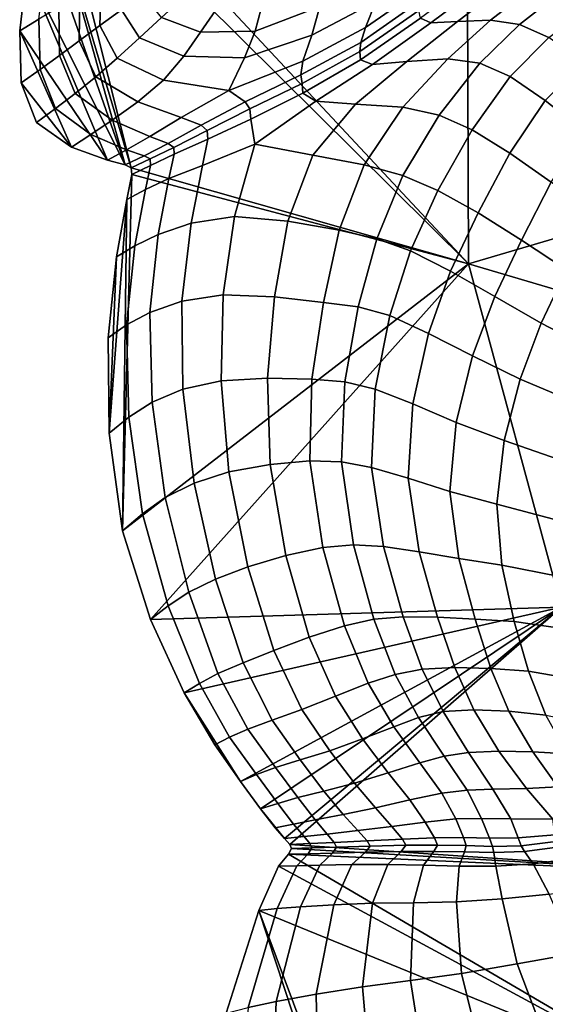
# Model space of a CAD drawing. Units: inches. Extents: x -0.1 to 54.4, y 0 to 54.6.
# Drawn here: x 0.6 to 2.9, y 20.3 to 24.5 of the extents above; entities that cross this region are included whole.
import ezdxf

# ---------------------------------------------------------------- set-up
doc = ezdxf.new("R2010")
doc.units = ezdxf.units.IN
doc.header["$MEASUREMENT"] = 0

msp = doc.modelspace()

# ---------------------------------------------------------------- linework, layer by layer
for points in [[(2.5214, 24.9816, 0), (4.714, 25.6024, 0), (4.8512, 24.1514, 0)], [(0.796, 25.3226, 0), (2.5262, 23.4673, 0), (0.7621, 25.2187, 0)], [(2.5262, 23.4673, 0), (0.796, 25.3226, 0), (2.5214, 24.9816, 0)], [(0.7342, 25.1074, 0), (0.7621, 25.2187, 0), (1.1011, 23.8727, 0)], [(0.7621, 25.2187, 0), (2.5262, 23.4673, 0), (1.1011, 23.8727, 0)], [(0.7032, 24.9512, 0), (0.7342, 25.1074, 0), (1.0752, 23.885, 0)], [(1.0752, 23.885, 0), (0.7342, 25.1074, 0), (1.1011, 23.8727, 0)], [(0.66, 24.7122, 0), (0.7032, 24.9512, 0), (1.0752, 23.885, 0)], [(2.5214, 24.9816, 0), (4.8512, 24.1514, 0), (2.5262, 23.4673, 0)], [(0.7106, 24.5021, 0.7074), (0.7429, 24.7545, 0.695), (0.66, 24.7122, 0), (0.6292, 24.452, 0)], [(0.6292, 24.452, 0), (0.66, 24.7122, 0), (0.9997, 23.9059, 0)], [(0.9997, 23.9059, 0), (0.66, 24.7122, 0), (1.0752, 23.885, 0)], [(2.3458, 24.7108, 2.4498), (2.1341, 24.5768, 2.4095), (2.0907, 24.4663, 2.3248), (2.3185, 24.6242, 2.3935)], [(1.0597, 24.5409, 2.3749), (1.0604, 24.6965, 2.3488), (0.9732, 24.6519, 2.1291), (0.9682, 24.4748, 2.152)], [(2.1619, 24.6953, 2.4785), (1.8984, 24.5557, 2.4893), (1.8643, 24.4344, 2.3655), (2.1341, 24.5768, 2.4095)], [(2.3671, 24.4867, 2.523), (2.57, 24.639, 2.5371), (2.5357, 24.6635, 2.3912), (2.3237, 24.5065, 2.3551)], [(0.9682, 24.4748, 2.152), (0.9732, 24.6519, 2.1291), (0.8832, 24.6031, 1.7994), (0.881, 24.4101, 1.8116)], [(1.6499, 24.5475, 2.5809), (1.624, 24.4515, 2.5071), (1.8984, 24.5557, 2.4893), (1.8925, 24.6495, 2.5507)], [(2.3185, 24.6242, 2.3935), (2.0907, 24.4663, 2.3248), (2.0716, 24.4034, 2.2347), (2.3117, 24.5726, 2.3166)], [(2.6551, 24.6264, 2.7335), (2.57, 24.639, 2.5371), (2.3671, 24.4867, 2.523), (2.4802, 24.4918, 2.7753)], [(2.7671, 24.6136, 2.9486), (2.6551, 24.6264, 2.7335), (2.4802, 24.4918, 2.7753), (2.6195, 24.4975, 3.041)], [(0.881, 24.4101, 1.8116), (0.8832, 24.6031, 1.7994), (0.7945, 24.5524, 1.3341), (0.7972, 24.3479, 1.3355)], [(1.2285, 24.5095, 2.5166), (1.1511, 24.6073, 2.5052), (1.0597, 24.5409, 2.3749), (1.1354, 24.4227, 2.3784)], [(1.3934, 24.4469, 2.5167), (1.4565, 24.5384, 2.5877), (1.3174, 24.5906, 2.5804), (1.2285, 24.5095, 2.5166)], [(2.1341, 24.5768, 2.4095), (1.8643, 24.4344, 2.3655), (1.8257, 24.3248, 2.2246), (2.0907, 24.4663, 2.3248)], [(2.8821, 24.5889, 3.1504), (2.7671, 24.6136, 2.9486), (2.6195, 24.4975, 3.041), (2.7416, 24.4793, 3.2489)], [(3.0096, 24.5318, 3.2438), (2.8821, 24.5889, 3.1504), (2.7416, 24.4793, 3.2489), (2.8659, 24.4239, 3.3292)], [(0.7972, 24.3479, 1.3355), (0.7945, 24.5524, 1.3341), (0.7106, 24.5021, 0.7074), (0.7156, 24.2891, 0.7061)], [(1.1354, 24.4227, 2.3784), (1.0597, 24.5409, 2.3749), (0.9682, 24.4748, 2.152), (1.0415, 24.3366, 2.1425)], [(1.624, 24.4515, 2.5071), (1.6499, 24.5475, 2.5809), (1.4565, 24.5384, 2.5877), (1.3934, 24.4469, 2.5167)], [(1.8984, 24.5557, 2.4893), (1.624, 24.4515, 2.5071), (1.5796, 24.3388, 2.3402), (1.8643, 24.4344, 2.3655)], [(2.3117, 24.5726, 2.3166), (2.0716, 24.4034, 2.2347), (2.0677, 24.3654, 2.1901), (2.3165, 24.5391, 2.2826)], [(2.0696, 24.3294, 2.2416), (2.3237, 24.5065, 2.3551), (2.3165, 24.5391, 2.2826), (2.0677, 24.3654, 2.1901)], [(0.7156, 24.2891, 0.7061), (0.7106, 24.5021, 0.7074), (0.6292, 24.452, 0), (0.6352, 24.232, 0)], [(1.3934, 24.4469, 2.5167), (1.2285, 24.5095, 2.5166), (1.1354, 24.4227, 2.3784), (1.3226, 24.3451, 2.3557)], [(2.1211, 24.3101, 2.411), (2.3671, 24.4867, 2.523), (2.3237, 24.5065, 2.3551), (2.0696, 24.3294, 2.2416)], [(2.4802, 24.4918, 2.7753), (2.3671, 24.4867, 2.523), (2.1211, 24.3101, 2.411), (2.2658, 24.3222, 2.7197)], [(2.6195, 24.4975, 3.041), (2.4802, 24.4918, 2.7753), (2.2658, 24.3222, 2.7197), (2.4388, 24.3345, 3.0436)], [(2.7416, 24.4793, 3.2489), (2.6195, 24.4975, 3.041), (2.4388, 24.3345, 3.0436), (2.5748, 24.3157, 3.2586)], [(0.8485, 23.9606, 0), (0.6292, 24.452, 0), (0.9997, 23.9059, 0)], [(0.8485, 23.9606, 0), (0.6352, 24.232, 0), (0.6292, 24.452, 0)], [(1.0415, 24.3366, 2.1425), (0.9682, 24.4748, 2.152), (0.881, 24.4101, 1.8116), (0.9506, 24.2579, 1.7856)], [(1.624, 24.4515, 2.5071), (1.3934, 24.4469, 2.5167), (1.3226, 24.3451, 2.3557), (1.5796, 24.3388, 2.3402)], [(1.8257, 24.3248, 2.2246), (1.818, 24.266, 2.1119), (2.0716, 24.4034, 2.2347), (2.0907, 24.4663, 2.3248)], [(2.8659, 24.4239, 3.3292), (2.7416, 24.4793, 3.2489), (2.5748, 24.3157, 3.2586), (2.7025, 24.2592, 3.3279)], [(0.9506, 24.2579, 1.7856), (0.881, 24.4101, 1.8116), (0.7972, 24.3479, 1.3355), (0.8634, 24.1868, 1.3015)], [(1.3226, 24.3451, 2.3557), (1.1354, 24.4227, 2.3784), (1.0415, 24.3366, 2.1425), (1.2369, 24.2434, 2.0909)], [(1.8643, 24.4344, 2.3655), (1.5796, 24.3388, 2.3402), (1.5138, 24.1999, 2.0534), (1.8257, 24.3248, 2.2246)], [(2.7025, 24.2592, 3.3279), (2.8503, 24.1582, 3.2146), (3.0119, 24.3178, 3.212), (2.8659, 24.4239, 3.3292)], [(1.818, 24.266, 2.1119), (1.8237, 24.23, 2.0521), (2.0677, 24.3654, 2.1901), (2.0716, 24.4034, 2.2347)], [(0.8634, 24.1868, 1.3015), (0.7972, 24.3479, 1.3355), (0.7156, 24.2891, 0.7061), (0.7809, 24.1236, 0.684)], [(1.2369, 24.2434, 2.0909), (1.0415, 24.3366, 2.1425), (0.9506, 24.2579, 1.7856), (1.129, 24.1521, 1.7089)], [(1.5796, 24.3388, 2.3402), (1.3226, 24.3451, 2.3557), (1.2369, 24.2434, 2.0909), (1.5138, 24.1999, 2.0534)], [(1.5138, 24.1999, 2.0534), (1.5825, 24.1522, 1.8999), (1.818, 24.266, 2.1119), (1.8257, 24.3248, 2.2246)], [(2.0677, 24.3654, 2.1901), (1.8237, 24.23, 2.0521), (1.8256, 24.1888, 2.0698), (2.0696, 24.3294, 2.2416)], [(2.0696, 24.3294, 2.2416), (1.8256, 24.1888, 2.0698), (1.8815, 24.1552, 2.2281), (2.1211, 24.3101, 2.411)], [(2.2658, 24.3222, 2.7197), (2.0492, 24.1422, 2.5903), (2.2494, 24.1291, 2.9774), (2.4388, 24.3345, 3.0436)], [(2.2494, 24.1291, 2.9774), (2.4025, 24.0954, 3.2109), (2.5748, 24.3157, 3.2586), (2.4388, 24.3345, 3.0436)], [(0.7809, 24.1236, 0.684), (0.7156, 24.2891, 0.7061), (0.6352, 24.232, 0), (0.7007, 24.0642, 0)], [(2.1211, 24.3101, 2.411), (1.8815, 24.1552, 2.2281), (2.0492, 24.1422, 2.5903), (2.2658, 24.3222, 2.7197)], [(2.4025, 24.0954, 3.2109), (2.542, 24.0332, 3.2785), (2.7025, 24.2592, 3.3279), (2.5748, 24.3157, 3.2586)], [(2.8503, 24.1582, 3.2146), (3.0163, 24.0268, 3.0045), (3.1764, 24.1767, 2.9889), (3.0119, 24.3178, 3.212)], [(1.129, 24.1521, 1.7089), (0.9506, 24.2579, 1.7856), (0.8634, 24.1868, 1.3015), (1.0195, 24.0743, 1.2199)], [(1.5138, 24.1999, 2.0534), (1.2369, 24.2434, 2.0909), (1.129, 24.1521, 1.7089), (1.3123, 24.0863, 1.6184)], [(1.5825, 24.1522, 1.8999), (1.6024, 24.1222, 1.8355), (1.8237, 24.23, 2.0521), (1.818, 24.266, 2.1119)], [(2.7025, 24.2592, 3.3279), (2.542, 24.0332, 3.2785), (2.7011, 23.935, 3.1682), (2.8503, 24.1582, 3.2146)], [(0.8485, 23.9606, 0), (0.7007, 24.0642, 0), (0.6352, 24.232, 0)], [(1.3123, 24.0863, 1.6184), (1.397, 24.0538, 1.5507), (1.5825, 24.1522, 1.8999), (1.5138, 24.1999, 2.0534)], [(1.8237, 24.23, 2.0521), (1.6024, 24.1222, 1.8355), (1.6057, 24.0789, 1.8241), (1.8256, 24.1888, 2.0698)], [(0.9292, 24.0133, 0.6342), (1.0195, 24.0743, 1.2199), (0.8634, 24.1868, 1.3015), (0.7809, 24.1236, 0.684)], [(1.8256, 24.1888, 2.0698), (1.6057, 24.0789, 1.8241), (1.623, 23.9734, 1.9316), (1.8815, 24.1552, 2.2281)], [(2.8503, 24.1582, 3.2146), (2.7011, 23.935, 3.1682), (2.8755, 23.8118, 2.9617), (3.0163, 24.0268, 3.0045)], [(0.8485, 23.9606, 0), (0.9292, 24.0133, 0.6342), (0.7809, 24.1236, 0.684), (0.7007, 24.0642, 0)], [(1.3123, 24.0863, 1.6184), (1.129, 24.1521, 1.7089), (1.0195, 24.0743, 1.2199), (1.1793, 24.0057, 1.1362)], [(1.397, 24.0538, 1.5507), (1.4214, 24.031, 1.5071), (1.6024, 24.1222, 1.8355), (1.5825, 24.1522, 1.8999)], [(1.4214, 24.031, 1.5071), (1.424, 23.994, 1.4892), (1.6057, 24.0789, 1.8241), (1.6024, 24.1222, 1.8355)], [(1.8815, 24.1552, 2.2281), (1.623, 23.9734, 1.9316), (1.8686, 23.926, 2.4513), (2.0492, 24.1422, 2.5903)], [(2.0492, 24.1422, 2.5903), (1.8686, 23.926, 2.4513), (2.0852, 23.8857, 2.8763), (2.2494, 24.1291, 2.9774)], [(2.0852, 23.8857, 2.8763), (2.2491, 23.8404, 3.1252), (2.4025, 24.0954, 3.2109), (2.2494, 24.1291, 2.9774)], [(4.8512, 24.1514, 0), (5.0792, 22.7119, 0), (2.5262, 23.4673, 0)], [(1.0808, 23.9497, 0.5853), (1.1793, 24.0057, 1.1362), (1.0195, 24.0743, 1.2199), (0.9292, 24.0133, 0.6342)], [(1.1793, 24.0057, 1.1362), (1.2564, 23.976, 1.0956), (1.397, 24.0538, 1.5507), (1.3123, 24.0863, 1.6184)], [(1.424, 23.994, 1.4892), (1.4023, 23.8833, 1.4831), (1.623, 23.9734, 1.9316), (1.6057, 24.0789, 1.8241)], [(2.2491, 23.8404, 3.1252), (2.3974, 23.7771, 3.1965), (2.542, 24.0332, 3.2785), (2.4025, 24.0954, 3.2109)], [(1.2564, 23.976, 1.0956), (1.2808, 23.9594, 1.0786), (1.4214, 24.031, 1.5071), (1.397, 24.0538, 1.5507)], [(2.542, 24.0332, 3.2785), (2.3974, 23.7771, 3.1965), (2.5671, 23.6825, 3.0888), (2.7011, 23.935, 3.1682)], [(0.9997, 23.9059, 0), (1.0808, 23.9497, 0.5853), (0.9292, 24.0133, 0.6342), (0.8485, 23.9606, 0)], [(1.0808, 23.9497, 0.5853), (1.1559, 23.924, 0.5664), (1.2564, 23.976, 1.0956), (1.1793, 24.0057, 1.1362)], [(1.2822, 23.93, 1.0659), (1.26, 23.8272, 1.0536), (1.4023, 23.8833, 1.4831), (1.424, 23.994, 1.4892)], [(1.2808, 23.9594, 1.0786), (1.2822, 23.93, 1.0659), (1.424, 23.994, 1.4892), (1.4214, 24.031, 1.5071)], [(0.9997, 23.9059, 0), (1.0752, 23.885, 0), (1.1559, 23.924, 0.5664), (1.0808, 23.9497, 0.5853)], [(1.1559, 23.924, 0.5664), (1.1808, 23.9104, 0.5615), (1.2808, 23.9594, 1.0786), (1.2564, 23.976, 1.0956)], [(1.1808, 23.9104, 0.5615), (1.1823, 23.8829, 0.5549), (1.2822, 23.93, 1.0659), (1.2808, 23.9594, 1.0786)], [(1.3542, 23.6395, 1.4747), (1.5367, 23.6664, 1.8999), (1.623, 23.9734, 1.9316), (1.4023, 23.8833, 1.4831)], [(1.8686, 23.926, 2.4513), (1.623, 23.9734, 1.9316), (1.5367, 23.6664, 1.8999), (1.7622, 23.6478, 2.3668)], [(1.0752, 23.885, 0), (1.1011, 23.8727, 0), (1.1808, 23.9104, 0.5615), (1.1559, 23.924, 0.5664)], [(1.1011, 23.8727, 0), (1.1033, 23.8443, 0), (1.1823, 23.8829, 0.5549), (1.1808, 23.9104, 0.5615)], [(1.1823, 23.8829, 0.5549), (1.1605, 23.7807, 0.5462), (1.26, 23.8272, 1.0536), (1.2822, 23.93, 1.0659)], [(2.0852, 23.8857, 2.8763), (1.8686, 23.926, 2.4513), (1.7622, 23.6478, 2.3668), (1.9798, 23.6085, 2.7744)], [(2.7011, 23.935, 3.1682), (2.5671, 23.6825, 3.0888), (2.7506, 23.5672, 2.8816), (2.8755, 23.8118, 2.9617)], [(1.1033, 23.8443, 0), (1.0822, 23.7389, 0), (1.1605, 23.7807, 0.5462), (1.1823, 23.8829, 0.5549)], [(2.5262, 23.4673, 0), (1.1033, 23.8443, 0), (1.1011, 23.8727, 0)], [(1.214, 23.5905, 1.0377), (1.3542, 23.6395, 1.4747), (1.4023, 23.8833, 1.4831), (1.26, 23.8272, 1.0536)], [(1.9798, 23.6085, 2.7744), (2.1389, 23.5729, 3.0211), (2.2491, 23.8404, 3.1252), (2.0852, 23.8857, 2.8763)], [(1.1033, 23.8443, 0), (1.0642, 22.3368, 0), (1.0822, 23.7389, 0)], [(1.0642, 22.3368, 0), (1.1033, 23.8443, 0), (2.5262, 23.4673, 0)], [(1.1156, 23.5429, 0.5352), (1.214, 23.5905, 1.0377), (1.26, 23.8272, 1.0536), (1.1605, 23.7807, 0.5462)], [(2.1389, 23.5729, 3.0211), (2.2819, 23.5217, 3.0972), (2.3974, 23.7771, 3.1965), (2.2491, 23.8404, 3.1252)], [(2.8755, 23.8118, 2.9617), (2.7506, 23.5672, 2.8816), (2.9406, 23.4419, 2.654), (3.061, 23.6752, 2.7412)], [(1.0382, 23.496, 0), (1.1156, 23.5429, 0.5352), (1.1605, 23.7807, 0.5462), (1.0822, 23.7389, 0)], [(2.3974, 23.7771, 3.1965), (2.2819, 23.5217, 3.0972), (2.4511, 23.4352, 2.9929), (2.5671, 23.6825, 3.0888)], [(1.0822, 23.7389, 0), (1.0079, 22.7507, 0), (1.0382, 23.496, 0)], [(1.0079, 22.7507, 0), (1.0822, 23.7389, 0), (1.0642, 22.3368, 0)], [(1.3146, 23.3084, 1.446), (1.49, 23.3351, 1.866), (1.5367, 23.6664, 1.8999), (1.3542, 23.6395, 1.4747)], [(1.7622, 23.6478, 2.3668), (1.5367, 23.6664, 1.8999), (1.49, 23.3351, 1.866), (1.7061, 23.3272, 2.295)], [(2.5671, 23.6825, 3.0888), (2.4511, 23.4352, 2.9929), (2.638, 23.3282, 2.7852), (2.7506, 23.5672, 2.8816)], [(1.1788, 23.2616, 1.0055), (1.3146, 23.3084, 1.446), (1.3542, 23.6395, 1.4747), (1.214, 23.5905, 1.0377)], [(1.9798, 23.6085, 2.7744), (1.7622, 23.6478, 2.3668), (1.7061, 23.3272, 2.295), (1.913, 23.3039, 2.6638)], [(1.0812, 23.2092, 0.5152), (1.1788, 23.2616, 1.0055), (1.214, 23.5905, 1.0377), (1.1156, 23.5429, 0.5352)], [(1.913, 23.3039, 2.6638), (2.0607, 23.2847, 2.9032), (2.1389, 23.5729, 3.0211), (1.9798, 23.6085, 2.7744)], [(1.0029, 23.1538, 0), (1.0812, 23.2092, 0.5152), (1.1156, 23.5429, 0.5352), (1.0382, 23.496, 0)], [(2.0607, 23.2847, 2.9032), (2.194, 23.248, 2.9862), (2.2819, 23.5217, 3.0972), (2.1389, 23.5729, 3.0211)], [(2.9406, 23.4419, 2.654), (2.7506, 23.5672, 2.8816), (2.638, 23.3282, 2.7852), (2.834, 23.2153, 2.5514)], [(1.0029, 23.1538, 0), (1.0382, 23.496, 0), (1.0079, 22.7507, 0)], [(2.2819, 23.5217, 3.0972), (2.194, 23.248, 2.9862), (2.3576, 23.1726, 2.8856), (2.4511, 23.4352, 2.9929)], [(1.1824, 21.9622, 0), (1.0642, 22.3368, 0), (2.5262, 23.4673, 0)], [(2.9195, 22.0147, 0), (1.1824, 21.9622, 0), (2.5262, 23.4673, 0)], [(2.5262, 23.4673, 0), (5.0792, 22.7119, 0), (2.9195, 22.0147, 0)], [(2.4511, 23.4352, 2.9929), (2.3576, 23.1726, 2.8856), (2.5437, 23.077, 2.679), (2.638, 23.3282, 2.7852)], [(3.1791, 23.2912, 2.3476), (2.9406, 23.4419, 2.654), (2.834, 23.2153, 2.5514), (3.0832, 23.0861, 2.2408)], [(1.3146, 23.3084, 1.446), (1.3188, 22.9359, 1.3787), (1.4808, 22.9723, 1.7922), (1.49, 23.3351, 1.866)], [(1.49, 23.3351, 1.866), (1.4808, 22.9723, 1.7922), (1.6765, 22.9834, 2.1938), (1.7061, 23.3272, 2.295)], [(1.7061, 23.3272, 2.295), (1.6765, 22.9834, 2.1938), (1.8644, 22.9786, 2.5371), (1.913, 23.3039, 2.6638)], [(2.834, 23.2153, 2.5514), (2.638, 23.3282, 2.7852), (2.5437, 23.077, 2.679), (2.7449, 22.9796, 2.444)], [(1.1788, 23.2616, 1.0055), (1.1891, 22.8822, 0.9442), (1.3188, 22.9359, 1.3787), (1.3146, 23.3084, 1.446)], [(1.913, 23.3039, 2.6638), (1.8644, 22.9786, 2.5371), (2.0033, 22.9673, 2.7762), (2.0607, 23.2847, 2.9032)], [(2.0607, 23.2847, 2.9032), (2.0033, 22.9673, 2.7762), (2.1323, 22.9367, 2.8687), (2.194, 23.248, 2.9862)], [(1.0812, 23.2092, 0.5152), (1.0907, 22.8188, 0.4796), (1.1891, 22.8822, 0.9442), (1.1788, 23.2616, 1.0055)], [(2.3576, 23.1726, 2.8856), (2.194, 23.248, 2.9862), (2.1323, 22.9367, 2.8687), (2.2907, 22.8741, 2.7722)], [(1.0029, 23.1538, 0), (1.0079, 22.7507, 0), (1.0907, 22.8188, 0.4796), (1.0812, 23.2092, 0.5152)], [(3.0832, 23.0861, 2.2408), (2.834, 23.2153, 2.5514), (2.7449, 22.9796, 2.444), (3.0035, 22.8701, 2.1352)], [(2.5437, 23.077, 2.679), (2.3576, 23.1726, 2.8856), (2.2907, 22.8741, 2.7722), (2.4739, 22.796, 2.5694)], [(2.5437, 23.077, 2.679), (2.4739, 22.796, 2.5694), (2.6771, 22.7188, 2.3424), (2.7449, 22.9796, 2.444)], [(1.3188, 22.9359, 1.3787), (1.3664, 22.5387, 1.2843), (1.5139, 22.5864, 1.6886), (1.4808, 22.9723, 1.7922)], [(1.4808, 22.9723, 1.7922), (1.5139, 22.5864, 1.6886), (1.6876, 22.6182, 2.0669), (1.6765, 22.9834, 2.1938)], [(1.6765, 22.9834, 2.1938), (1.6876, 22.6182, 2.0669), (1.8562, 22.6328, 2.3914), (1.8644, 22.9786, 2.5371)], [(1.8644, 22.9786, 2.5371), (1.8562, 22.6328, 2.3914), (1.989, 22.6291, 2.6344), (2.0033, 22.9673, 2.7762)], [(2.0033, 22.9673, 2.7762), (1.989, 22.6291, 2.6344), (2.1169, 22.6052, 2.7392), (2.1323, 22.9367, 2.8687)], [(2.7449, 22.9796, 2.444), (2.6771, 22.7188, 2.3424), (2.941, 22.6285, 2.051), (3.0035, 22.8701, 2.1352)], [(1.1891, 22.8822, 0.9442), (1.2445, 22.4787, 0.8629), (1.3664, 22.5387, 1.2843), (1.3188, 22.9359, 1.3787)], [(2.2907, 22.8741, 2.7722), (2.1323, 22.9367, 2.8687), (2.1169, 22.6052, 2.7392), (2.2708, 22.5596, 2.6495)], [(1.0907, 22.8188, 0.4796), (1.148, 22.4099, 0.4335), (1.2445, 22.4787, 0.8629), (1.1891, 22.8822, 0.9442)], [(2.4739, 22.796, 2.5694), (2.2907, 22.8741, 2.7722), (2.2708, 22.5596, 2.6495), (2.4481, 22.504, 2.4533)], [(1.0079, 22.7507, 0), (1.0642, 22.3368, 0), (1.148, 22.4099, 0.4335), (1.0907, 22.8188, 0.4796)], [(2.4739, 22.796, 2.5694), (2.4481, 22.504, 2.4533), (2.6461, 22.4504, 2.2388), (2.6771, 22.7188, 2.3424)], [(2.6771, 22.7188, 2.3424), (2.6461, 22.4504, 2.2388), (2.9066, 22.3804, 1.9694), (2.941, 22.6285, 2.051)], [(1.7537, 22.2332, 1.9184), (1.6876, 22.6182, 2.0669), (1.5139, 22.5864, 1.6886), (1.5941, 22.1856, 1.5652)], [(1.9107, 22.2672, 2.224), (1.8562, 22.6328, 2.3914), (1.6876, 22.6182, 2.0669), (1.7537, 22.2332, 1.9184)], [(1.9107, 22.2672, 2.224), (2.0403, 22.2784, 2.4721), (1.989, 22.6291, 2.6344), (1.8562, 22.6328, 2.3914)], [(2.0403, 22.2784, 2.4721), (2.1677, 22.271, 2.5923), (2.1169, 22.6052, 2.7392), (1.989, 22.6291, 2.6344)], [(1.5139, 22.5864, 1.6886), (1.3664, 22.5387, 1.2843), (1.4571, 22.1333, 1.1739), (1.5941, 22.1856, 1.5652)], [(2.1169, 22.6052, 2.7392), (2.1677, 22.271, 2.5923), (2.3181, 22.249, 2.5139), (2.2708, 22.5596, 2.6495)], [(1.3664, 22.5387, 1.2843), (1.2445, 22.4787, 0.8629), (1.3441, 22.0778, 0.7708), (1.4571, 22.1333, 1.1739)], [(2.2708, 22.5596, 2.6495), (2.3181, 22.249, 2.5139), (2.4863, 22.2202, 2.328), (2.4481, 22.504, 2.4533)], [(2.6461, 22.4504, 2.2388), (2.4481, 22.504, 2.4533), (2.4863, 22.2202, 2.328), (2.6672, 22.1922, 2.1254)], [(1.2445, 22.4787, 0.8629), (1.148, 22.4099, 0.4335), (1.2569, 22.0204, 0.3819), (1.3441, 22.0778, 0.7708)], [(2.9066, 22.3804, 1.9694), (2.6461, 22.4504, 2.2388), (2.6672, 22.1922, 2.1254), (2.9109, 22.1448, 1.8721)], [(1.148, 22.4099, 0.4335), (1.0642, 22.3368, 0), (1.1824, 21.9622, 0), (1.2569, 22.0204, 0.3819)], [(2.0017, 21.9357, 2.0692), (1.9107, 22.2672, 2.224), (1.7537, 22.2332, 1.9184), (1.8532, 21.8871, 1.7832)], [(2.0017, 21.9357, 2.0692), (2.1266, 21.963, 2.3195), (2.0403, 22.2784, 2.4721), (1.9107, 22.2672, 2.224)], [(2.1266, 21.963, 2.3195), (2.2505, 21.9736, 2.4515), (2.1677, 22.271, 2.5923), (2.0403, 22.2784, 2.4721)], [(2.1677, 22.271, 2.5923), (2.2505, 21.9736, 2.4515), (2.396, 21.9724, 2.383), (2.3181, 22.249, 2.5139)], [(2.3181, 22.249, 2.5139), (2.396, 21.9724, 2.383), (2.555, 21.964, 2.2055), (2.4863, 22.2202, 2.328)], [(1.8532, 21.8871, 1.7832), (1.7537, 22.2332, 1.9184), (1.5941, 22.1856, 1.5652), (1.703, 21.8306, 1.4556)], [(2.6672, 22.1922, 2.1254), (2.4863, 22.2202, 2.328), (2.555, 21.964, 2.2055), (2.719, 21.9534, 2.0109)], [(1.5941, 22.1856, 1.5652), (1.4571, 22.1333, 1.1739), (1.5732, 21.7794, 1.0806), (1.703, 21.8306, 1.4556)], [(2.9109, 22.1448, 1.8721), (2.6672, 22.1922, 2.1254), (2.719, 21.9534, 2.0109), (2.9426, 21.9209, 1.7688)], [(1.4571, 22.1333, 1.1739), (1.3441, 22.0778, 0.7708), (1.4674, 21.7332, 0.6963), (1.5732, 21.7794, 1.0806)], [(1.3441, 22.0778, 0.7708), (1.2569, 22.0204, 0.3819), (1.3892, 21.6916, 0.3409), (1.4674, 21.7332, 0.6963)], [(1.2569, 22.0204, 0.3819), (1.1824, 21.9622, 0), (1.3249, 21.6524, 0), (1.3892, 21.6916, 0.3409)], [(2.9195, 22.0147, 0), (1.3249, 21.6524, 0), (1.1824, 21.9622, 0)], [(1.563, 21.2775, 0), (1.3249, 21.6524, 0), (2.9195, 22.0147, 0)], [(1.6474, 21.1612, 0), (1.563, 21.2775, 0), (2.9195, 22.0147, 0)], [(2.9195, 22.0147, 0), (1.7489, 21.0352, 0), (1.6474, 21.1612, 0)], [(1.7489, 21.0352, 0), (2.9195, 22.0147, 0), (1.7711, 21.0102, 0)], [(3.5697, 20.8892, 0), (1.7711, 21.0102, 0), (2.9195, 22.0147, 0)], [(2.103, 21.6923, 1.9617), (2.2171, 21.7303, 2.2066), (2.1266, 21.963, 2.3195), (2.0017, 21.9357, 2.0692)], [(2.2171, 21.7303, 2.2066), (2.3308, 21.7526, 2.3408), (2.2505, 21.9736, 2.4515), (2.1266, 21.963, 2.3195)], [(2.396, 21.9724, 2.383), (2.2505, 21.9736, 2.4515), (2.3308, 21.7526, 2.3408), (2.4682, 21.7595, 2.2743)], [(2.555, 21.964, 2.2055), (2.396, 21.9724, 2.383), (2.4682, 21.7595, 2.2743), (2.6207, 21.7549, 2.0983)], [(2.555, 21.964, 2.2055), (2.6207, 21.7549, 2.0983), (2.78, 21.7431, 1.9042), (2.719, 21.9534, 2.0109)], [(2.719, 21.9534, 2.0109), (2.78, 21.7431, 1.9042), (2.9906, 21.7076, 1.669), (2.9426, 21.9209, 1.7688)], [(1.8532, 21.8871, 1.7832), (1.9646, 21.6385, 1.6963), (2.103, 21.6923, 1.9617), (2.0017, 21.9357, 2.0692)], [(1.703, 21.8306, 1.4556), (1.8223, 21.5821, 1.3937), (1.9646, 21.6385, 1.6963), (1.8532, 21.8871, 1.7832)], [(1.703, 21.8306, 1.4556), (1.5732, 21.7794, 1.0806), (1.697, 21.5367, 1.037), (1.8223, 21.5821, 1.3937)], [(1.5732, 21.7794, 1.0806), (1.4674, 21.7332, 0.6963), (1.5935, 21.4988, 0.6676), (1.697, 21.5367, 1.037)], [(2.3151, 21.548, 2.1149), (2.4192, 21.5729, 2.2446), (2.3308, 21.7526, 2.3408), (2.2171, 21.7303, 2.2066)], [(2.4682, 21.7595, 2.2743), (2.3308, 21.7526, 2.3408), (2.4192, 21.5729, 2.2446), (2.5495, 21.5804, 2.1783)], [(2.6207, 21.7549, 2.0983), (2.4682, 21.7595, 2.2743), (2.5495, 21.5804, 2.1783), (2.6974, 21.5742, 2.0045)], [(2.6207, 21.7549, 2.0983), (2.6974, 21.5742, 2.0045), (2.8539, 21.5577, 1.8114), (2.78, 21.7431, 1.9042)], [(2.78, 21.7431, 1.9042), (2.8539, 21.5577, 1.8114), (3.0508, 21.5186, 1.5836), (2.9906, 21.7076, 1.669)], [(1.4674, 21.7332, 0.6963), (1.3892, 21.6916, 0.3409), (1.5168, 21.4647, 0.3267), (1.5935, 21.4988, 0.6676)], [(2.2105, 21.5086, 1.8816), (2.3151, 21.548, 2.1149), (2.2171, 21.7303, 2.2066), (2.103, 21.6923, 1.9617)], [(1.3892, 21.6916, 0.3409), (1.3249, 21.6524, 0), (1.4536, 21.4327, 0), (1.5168, 21.4647, 0.3267)], [(1.9646, 21.6385, 1.6963), (2.0787, 21.4574, 1.637), (2.2105, 21.5086, 1.8816), (2.103, 21.6923, 1.9617)], [(1.3249, 21.6524, 0), (1.563, 21.2775, 0), (1.4536, 21.4327, 0)], [(1.8223, 21.5821, 1.3937), (1.9402, 21.4065, 1.3572), (2.0787, 21.4574, 1.637), (1.9646, 21.6385, 1.6963)], [(1.8223, 21.5821, 1.3937), (1.697, 21.5367, 1.037), (1.8154, 21.368, 1.018), (1.9402, 21.4065, 1.3572)], [(2.4192, 21.5729, 2.2446), (2.5259, 21.3994, 2.1472), (2.6552, 21.4054, 2.0857), (2.5495, 21.5804, 2.1783)], [(2.5495, 21.5804, 2.1783), (2.6552, 21.4054, 2.0857), (2.7989, 21.403, 1.9226), (2.6974, 21.5742, 2.0045)], [(1.697, 21.5367, 1.037), (1.5935, 21.4988, 0.6676), (1.7101, 21.3366, 0.6602), (1.8154, 21.368, 1.018)], [(2.3201, 21.3558, 1.8092), (2.4237, 21.3836, 2.0259), (2.3151, 21.548, 2.1149), (2.2105, 21.5086, 1.8816)], [(2.4237, 21.3836, 2.0259), (2.5259, 21.3994, 2.1472), (2.4192, 21.5729, 2.2446), (2.3151, 21.548, 2.1149)], [(2.6974, 21.5742, 2.0045), (2.7989, 21.403, 1.9226), (2.9445, 21.3936, 1.7386), (2.8539, 21.5577, 1.8114)], [(1.5935, 21.4988, 0.6676), (1.5168, 21.4647, 0.3267), (1.6302, 21.3066, 0.3246), (1.7101, 21.3366, 0.6602)], [(2.2105, 21.5086, 1.8816), (2.0787, 21.4574, 1.637), (2.1867, 21.3139, 1.5848), (2.3201, 21.3558, 1.8092)], [(1.5168, 21.4647, 0.3267), (1.4536, 21.4327, 0), (1.563, 21.2775, 0), (1.6302, 21.3066, 0.3246)], [(2.0787, 21.4574, 1.637), (1.9402, 21.4065, 1.3572), (2.0447, 21.2699, 1.324), (2.1867, 21.3139, 1.5848)], [(1.8154, 21.368, 1.018), (1.7101, 21.3366, 0.6602), (1.8048, 21.2086, 0.6495), (1.9152, 21.236, 0.9982)], [(1.9402, 21.4065, 1.3572), (1.8154, 21.368, 1.018), (1.9152, 21.236, 0.9982), (2.0447, 21.2699, 1.324)], [(2.4138, 21.2279, 1.7544), (2.5202, 21.2402, 1.9545), (2.4237, 21.3836, 2.0259), (2.3201, 21.3558, 1.8092)], [(2.5202, 21.2402, 1.9545), (2.6288, 21.244, 2.0621), (2.5259, 21.3994, 2.1472), (2.4237, 21.3836, 2.0259)], [(2.5259, 21.3994, 2.1472), (2.6288, 21.244, 2.0621), (2.771, 21.2469, 1.9936), (2.6552, 21.4054, 2.0857)], [(2.6552, 21.4054, 2.0857), (2.771, 21.2469, 1.9936), (2.9048, 21.2544, 1.8462), (2.7989, 21.403, 1.9226)], [(2.7989, 21.403, 1.9226), (2.9048, 21.2544, 1.8462), (3.0329, 21.2567, 1.6745), (2.9445, 21.3936, 1.7386)], [(1.7198, 21.1842, 0.32), (1.8048, 21.2086, 0.6495), (1.7101, 21.3366, 0.6602), (1.6302, 21.3066, 0.3246)], [(2.3201, 21.3558, 1.8092), (2.1867, 21.3139, 1.5848), (2.2784, 21.1992, 1.5456), (2.4138, 21.2279, 1.7544)], [(1.6474, 21.1612, 0), (1.7198, 21.1842, 0.32), (1.6302, 21.3066, 0.3246), (1.563, 21.2775, 0)], [(2.1867, 21.3139, 1.5848), (2.0447, 21.2699, 1.324), (2.133, 21.1654, 1.2976), (2.2784, 21.1992, 1.5456)], [(2.0447, 21.2699, 1.324), (1.9152, 21.236, 0.9982), (1.9964, 21.1373, 0.9799), (2.133, 21.1654, 1.2976)], [(2.5202, 21.2402, 1.9545), (2.5815, 21.121, 1.9158), (2.7056, 21.1187, 2.0029), (2.6288, 21.244, 2.0621)], [(2.6288, 21.244, 2.0621), (2.7056, 21.1187, 2.0029), (2.883, 21.1176, 1.8992), (2.771, 21.2469, 1.9936)], [(2.9048, 21.2544, 1.8462), (2.771, 21.2469, 1.9936), (2.883, 21.1176, 1.8992), (2.9951, 21.1415, 1.7692)], [(1.7865, 21.0968, 0.3137), (1.8778, 21.1146, 0.6372), (1.8048, 21.2086, 0.6495), (1.7198, 21.1842, 0.32)], [(1.9152, 21.236, 0.9982), (1.8048, 21.2086, 0.6495), (1.8778, 21.1146, 0.6372), (1.9964, 21.1373, 0.9799)], [(2.3437, 21.1047, 1.5256), (2.4733, 21.1184, 1.7271), (2.4138, 21.2279, 1.7544), (2.2784, 21.1992, 1.5456)], [(2.4138, 21.2279, 1.7544), (2.4733, 21.1184, 1.7271), (2.5815, 21.121, 1.9158), (2.5202, 21.2402, 1.9545)], [(1.7087, 21.0814, 0), (1.7865, 21.0968, 0.3137), (1.7198, 21.1842, 0.32), (1.6474, 21.1612, 0)], [(1.7087, 21.0814, 0), (1.6474, 21.1612, 0), (1.7489, 21.0352, 0)], [(2.0585, 21.069, 0.9655), (2.2023, 21.0861, 1.2817), (2.133, 21.1654, 1.2976), (1.9964, 21.1373, 0.9799)], [(2.2023, 21.0861, 1.2817), (2.3437, 21.1047, 1.5256), (2.2784, 21.1992, 1.5456), (2.133, 21.1654, 1.2976)], [(1.9291, 21.0545, 0.6247), (2.0585, 21.069, 0.9655), (1.9964, 21.1373, 0.9799), (1.8778, 21.1146, 0.6372)], [(2.3828, 21.0383, 1.5179), (2.5053, 21.0403, 1.7173), (2.4733, 21.1184, 1.7271), (2.3437, 21.1047, 1.5256)], [(2.4733, 21.1184, 1.7271), (2.5053, 21.0403, 1.7173), (2.6151, 21.0379, 1.8996), (2.5815, 21.121, 1.9158)], [(2.5815, 21.121, 1.9158), (2.6151, 21.0379, 1.8996), (2.736, 21.039, 1.9867), (2.7056, 21.1187, 2.0029)], [(2.736, 21.039, 1.9867), (2.892, 21.0516, 1.9003), (2.883, 21.1176, 1.8992), (2.7056, 21.1187, 2.0029)], [(1.7087, 21.0814, 0), (1.7489, 21.0352, 0), (1.8311, 21.0439, 0.3066), (1.7865, 21.0968, 0.3137)], [(1.7865, 21.0968, 0.3137), (1.8311, 21.0439, 0.3066), (1.9291, 21.0545, 0.6247), (1.8778, 21.1146, 0.6372)], [(2.0977, 21.0261, 0.9556), (2.247, 21.0332, 1.2734), (2.2023, 21.0861, 1.2817), (2.0585, 21.069, 0.9655)], [(2.247, 21.0332, 1.2734), (2.3828, 21.0383, 1.5179), (2.3437, 21.1047, 1.5256), (2.2023, 21.0861, 1.2817)], [(1.7489, 21.0352, 0), (1.7711, 21.0102, 0), (1.8563, 21.0141, 0.3006), (1.8311, 21.0439, 0.3066)], [(1.8311, 21.0439, 0.3066), (1.8563, 21.0141, 0.3006), (1.9593, 21.0191, 0.6147), (1.9291, 21.0545, 0.6247)], [(1.9593, 21.0191, 0.6147), (2.0977, 21.0261, 0.9556), (2.0585, 21.069, 0.9655), (1.9291, 21.0545, 0.6247)], [(2.247, 21.0332, 1.2734), (2.2616, 21.0076, 1.2702), (2.3955, 21.0083, 1.5158), (2.3828, 21.0383, 1.5179)], [(2.3828, 21.0383, 1.5179), (2.3955, 21.0083, 1.5158), (2.5164, 21.0064, 1.7152), (2.5053, 21.0403, 1.7173)], [(2.6284, 21.0026, 1.8955), (2.6151, 21.0379, 1.8996), (2.5053, 21.0403, 1.7173), (2.5164, 21.0064, 1.7152)], [(2.7491, 21.0055, 1.984), (2.736, 21.039, 1.9867), (2.6151, 21.0379, 1.8996), (2.6284, 21.0026, 1.8955)], [(2.736, 21.039, 1.9867), (2.7491, 21.0055, 1.984), (2.8959, 21.0237, 1.9078), (2.892, 21.0516, 1.9003)], [(1.7788, 20.9939, 0), (1.7652, 20.9692, 0), (1.8487, 20.9714, 0.2953), (1.8646, 20.9962, 0.2976)], [(3.5697, 20.8892, 0), (1.7652, 20.9692, 0), (1.7788, 20.9939, 0)], [(1.7711, 21.0102, 0), (1.7788, 20.9939, 0), (1.8646, 20.9962, 0.2976), (1.8563, 21.0141, 0.3006)], [(1.7711, 21.0102, 0), (3.5697, 20.8892, 0), (1.7788, 20.9939, 0)], [(1.8646, 20.9962, 0.2976), (1.8487, 20.9714, 0.2953), (1.951, 20.9742, 0.6064), (1.969, 20.9993, 0.6098)], [(1.8563, 21.0141, 0.3006), (1.8646, 20.9962, 0.2976), (1.969, 20.9993, 0.6098), (1.9593, 21.0191, 0.6147)], [(1.969, 20.9993, 0.6098), (1.951, 20.9742, 0.6064), (2.0907, 20.9783, 0.949), (2.1104, 21.0038, 0.9511)], [(1.9593, 21.0191, 0.6147), (1.969, 20.9993, 0.6098), (2.1104, 21.0038, 0.9511), (2.0977, 21.0261, 0.9556)], [(2.1104, 21.0038, 0.9511), (2.0907, 20.9783, 0.949), (2.2423, 20.9812, 1.2713), (2.2616, 21.0076, 1.2702)], [(2.0977, 21.0261, 0.9556), (2.1104, 21.0038, 0.9511), (2.2616, 21.0076, 1.2702), (2.247, 21.0332, 1.2734)], [(2.2616, 21.0076, 1.2702), (2.2423, 20.9812, 1.2713), (2.3805, 20.9809, 1.5217), (2.3955, 21.0083, 1.5158)], [(2.3955, 21.0083, 1.5158), (2.3805, 20.9809, 1.5217), (2.5095, 20.9788, 1.7256), (2.5164, 21.0064, 1.7152)], [(2.6333, 20.9762, 1.9088), (2.6284, 21.0026, 1.8955), (2.5164, 21.0064, 1.7152), (2.5095, 20.9788, 1.7256)], [(2.7639, 20.9809, 2.0024), (2.7491, 21.0055, 1.984), (2.6284, 21.0026, 1.8955), (2.6333, 20.9762, 1.9088)], [(2.7491, 21.0055, 1.984), (2.7639, 20.9809, 2.0024), (2.9128, 21.0007, 1.9377), (2.8959, 21.0237, 1.9078)], [(2.7639, 20.9809, 2.0024), (2.7994, 20.928, 2.0491), (2.9606, 20.9494, 2.0057), (2.9128, 21.0007, 1.9377)], [(1.7235, 20.9188, 0), (1.8013, 20.9208, 0.2912), (1.8487, 20.9714, 0.2953), (1.7652, 20.9692, 0)], [(3.395, 20.0148, 0), (1.7235, 20.9188, 0), (1.7652, 20.9692, 0)], [(3.395, 20.0148, 0), (1.7652, 20.9692, 0), (3.5697, 20.8892, 0)], [(1.8013, 20.9208, 0.2912), (1.8981, 20.9231, 0.6006), (1.951, 20.9742, 0.6064), (1.8487, 20.9714, 0.2953)], [(1.8981, 20.9231, 0.6006), (2.0329, 20.9256, 0.9464), (2.0907, 20.9783, 0.949), (1.951, 20.9742, 0.6064)], [(2.0329, 20.9256, 0.9464), (2.1857, 20.9262, 1.2763), (2.2423, 20.9812, 1.2713), (2.0907, 20.9783, 0.949)], [(2.1857, 20.9262, 1.2763), (2.3364, 20.9229, 1.5381), (2.3805, 20.9809, 1.5217), (2.2423, 20.9812, 1.2713)], [(2.3364, 20.9229, 1.5381), (2.4877, 20.9194, 1.7535), (2.5095, 20.9788, 1.7256), (2.3805, 20.9809, 1.5217)], [(2.6333, 20.9762, 1.9088), (2.5095, 20.9788, 1.7256), (2.4877, 20.9194, 1.7535), (2.6419, 20.9195, 1.9444)], [(2.7639, 20.9809, 2.0024), (2.6333, 20.9762, 1.9088), (2.6419, 20.9195, 1.9444), (2.7994, 20.928, 2.0491)], [(1.6402, 20.7316, 0), (1.7182, 20.7391, 0.3006), (1.8013, 20.9208, 0.2912), (1.7235, 20.9188, 0)], [(1.7235, 20.9188, 0), (3.395, 20.0148, 0), (1.6402, 20.7316, 0)], [(1.7182, 20.7391, 0.3006), (1.8169, 20.7469, 0.6212), (1.8981, 20.9231, 0.6006), (1.8013, 20.9208, 0.2912)], [(1.8169, 20.7469, 0.6212), (1.9568, 20.7554, 0.9818), (2.0329, 20.9256, 0.9464), (1.8981, 20.9231, 0.6006)], [(1.9568, 20.7554, 0.9818), (2.1212, 20.7619, 1.329), (2.1857, 20.9262, 1.2763), (2.0329, 20.9256, 0.9464)], [(2.1212, 20.7619, 1.329), (2.2934, 20.7642, 1.6097), (2.3364, 20.9229, 1.5381), (2.1857, 20.9262, 1.2763)], [(2.2934, 20.7642, 1.6097), (2.4754, 20.7683, 1.8418), (2.4877, 20.9194, 1.7535), (2.3364, 20.9229, 1.5381)], [(2.6419, 20.9195, 1.9444), (2.4877, 20.9194, 1.7535), (2.4754, 20.7683, 1.8418), (2.6695, 20.7802, 2.043)], [(2.7994, 20.928, 2.0491), (2.6419, 20.9195, 1.9444), (2.6695, 20.7802, 2.043), (2.867, 20.7997, 2.1588)], [(2.7994, 20.928, 2.0491), (2.867, 20.7997, 2.1588), (3.0593, 20.8266, 2.1346), (2.9606, 20.9494, 2.0057)], [(2.7316, 20.5056, 2.2451), (2.9779, 20.5491, 2.3664), (2.867, 20.7997, 2.1588), (2.6695, 20.7802, 2.043)], [(1.7182, 20.7391, 0.3006), (1.5952, 20.3208, 0.3388), (1.7138, 20.347, 0.6969), (1.8169, 20.7469, 0.6212)], [(1.7138, 20.347, 0.6969), (1.8821, 20.3772, 1.0935), (1.9568, 20.7554, 0.9818), (1.8169, 20.7469, 0.6212)], [(1.8821, 20.3772, 1.0935), (2.0786, 20.4077, 1.4734), (2.1212, 20.7619, 1.329), (1.9568, 20.7554, 0.9818)], [(2.0786, 20.4077, 1.4734), (2.2816, 20.4349, 1.7815), (2.2934, 20.7642, 1.6097), (2.1212, 20.7619, 1.329)], [(2.2816, 20.4349, 1.7815), (2.4972, 20.4654, 2.0335), (2.4754, 20.7683, 1.8418), (2.2934, 20.7642, 1.6097)], [(2.4972, 20.4654, 2.0335), (2.7316, 20.5056, 2.2451), (2.6695, 20.7802, 2.043), (2.4754, 20.7683, 1.8418)], [(1.6402, 20.7316, 0), (1.5015, 20.2965, 0), (1.5952, 20.3208, 0.3388), (1.7182, 20.7391, 0.3006)], [(1.6402, 20.7316, 0), (2.3276, 18.6396, 0), (1.5015, 20.2965, 0)], [(2.4415, 18.587, 0), (1.6402, 20.7316, 0), (3.395, 20.0148, 0)], [(2.3276, 18.6396, 0), (1.6402, 20.7316, 0), (2.4415, 18.587, 0)], [(2.868, 20.1474, 2.4216), (3.1609, 20.2185, 2.5362), (2.9779, 20.5491, 2.3664), (2.7316, 20.5056, 2.2451)], [(2.5931, 20.0756, 2.2102), (2.868, 20.1474, 2.4216), (2.7316, 20.5056, 2.2451), (2.4972, 20.4654, 2.0335)], [(2.3475, 20.0136, 1.9431), (2.5931, 20.0756, 2.2102), (2.4972, 20.4654, 2.0335), (2.2816, 20.4349, 1.7815)], [(2.1181, 19.9561, 1.6101), (2.3475, 20.0136, 1.9431), (2.2816, 20.4349, 1.7815), (2.0786, 20.4077, 1.4734)], [(1.6955, 19.8458, 0.7717), (1.8918, 19.8981, 1.2011), (1.8821, 20.3772, 1.0935), (1.7138, 20.347, 0.6969)], [(1.8918, 19.8981, 1.2011), (2.1181, 19.9561, 1.6101), (2.0786, 20.4077, 1.4734), (1.8821, 20.3772, 1.0935)], [(1.5952, 20.3208, 0.3388), (1.5561, 19.8055, 0.3771), (1.6955, 19.8458, 0.7717), (1.7138, 20.347, 0.6969)]]:
    msp.add_3dface(points)

doc.saveas('drawing.dxf')
